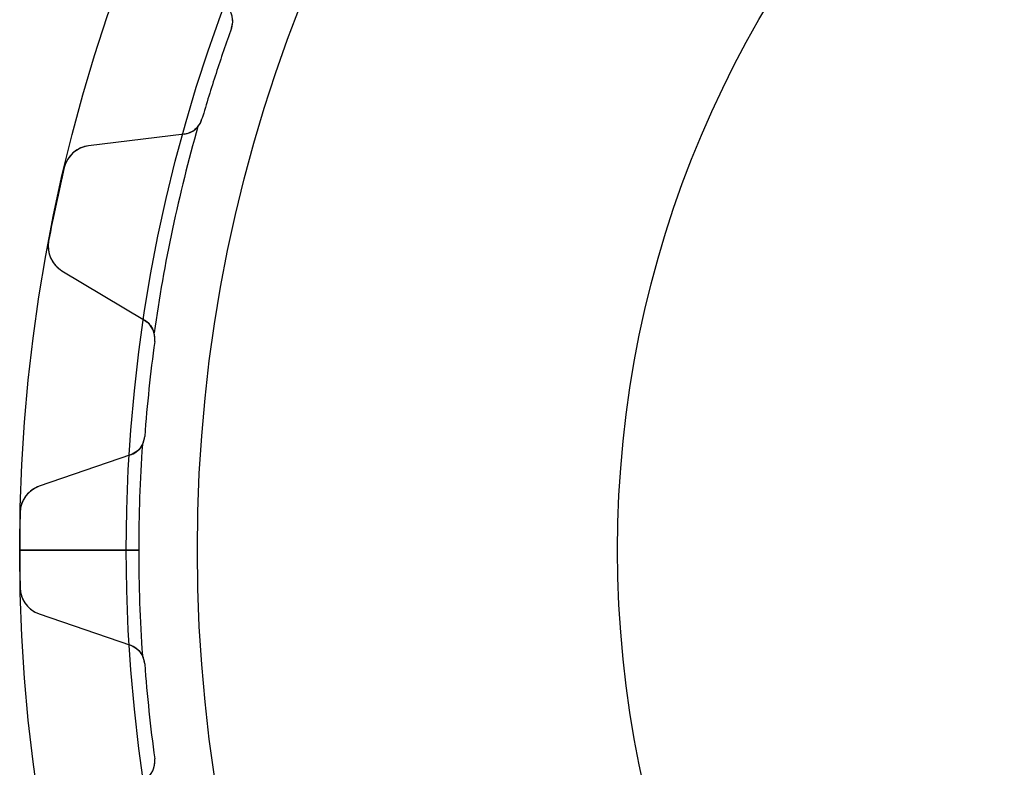
# Model space of a CAD drawing. Units: millimetres. Extents: x -46.8 to 46.8, y -46.8 to 46.8.
# Drawn here: x -46.8 to -19.1, y -6.1 to 14.9 of the extents above; entities that cross this region are included whole.
import ezdxf

# ---------------------------------------------------------------- set-up
doc = ezdxf.new("R2010")
doc.units = ezdxf.units.MM
doc.layers.add('Body027', color=7, linetype='CONTINUOUS')
doc.layers.add('Easydrive', color=7, linetype='CONTINUOUS')

msp = doc.modelspace()

# ---------------------------------------------------------------- linework, layer by layer
at = {"layer": 'Body027'}
for p, q in [((-43.825, 0, -2.9), (-46.825, 0, -2.5)), ((-43.825, 0, -2.9), (-46.825, 0, -2.5)), ((-46.825, 0, -2.5), (-46.825, 0, 2.5)), ((-46.825, 0, -2.5), (-46.825, 0, 2.5)), ((-43.825, 0, -2.9), (-46.825, 0, -2.5)), ((-43.825, 0, -2.9), (-46.825, 0, -2.5)), ((-46.825, 0, -2.5), (-46.825, 0, 2.5)), ((-46.825, 0, -2.5), (-46.825, 0, 2.5)), ((-41.825, 0, 2.9), (-41.825, 0, -2.9)), ((-41.825, 0, 2.9), (-41.825, 0, -2.9)), ((-41.825, 0, 2.9), (-41.825, 0, -2.9)), ((-41.825, 0, 2.9), (-41.825, 0, -2.9)), ((-46.825, 0, 2.5), (-43.825, 0, 2.9)), ((-46.825, 0, 2.5), (-43.825, 0, 2.9)), ((-46.825, 0, 2.5), (-43.825, 0, 2.9)), ((-46.825, 0, 2.5), (-43.825, 0, 2.9))]:
    msp.add_line(p, q, dxfattribs=at)
for radius in [46.825, 46.825, 46.825, 46.825, 46.825, 46.825, 46.825, 46.825, 43.825, 43.825, 43.825, 43.825, 43.825, 43.825, 43.825, 43.825, 41.825, 41.825, 41.825, 41.825, 41.825, 41.825, 41.825, 41.825]:
    msp.add_circle((0, 0), radius, dxfattribs=at)
at = {"layer": 'Easydrive'}
for p, q in [((-40.865, 14.6897, 2.925), (-40.865, 14.6897, 26)), ((-40.865, 14.6897, 2.925), (-40.865, 14.6897, 26)), ((-40.865, 14.6897, -26), (-40.865, 14.6897, -2.925)), ((-40.865, 14.6897, -26), (-40.865, 14.6897, -2.925)), ((-41.6948, 12.1356, 2.925), (-41.6948, 12.1356, 26)), ((-41.6948, 12.1356, 2.925), (-41.6948, 12.1356, 26)), ((-41.6948, 12.1356, -26), (-41.6948, 12.1356, -2.925)), ((-41.6948, 12.1356, -26), (-41.6948, 12.1356, -2.925)), ((-42.1978, 11.7078, 26), (-44.8892, 11.3773, 26)), ((-42.1978, 11.7078, 26), (-44.8892, 11.3773, 26)), ((-42.1978, 11.7078, -26), (-44.8892, 11.3773, -26)), ((-42.1978, 11.7078, -26), (-44.8892, 11.3773, -26)), ((-42.1978, 11.7078, 2.96283), (-42.1978, 11.7078, 26)), ((-42.1978, 11.7078, 2.96283), (-42.1978, 11.7078, 26)), ((-42.1978, 11.7078, -26), (-42.1978, 11.7078, -2.96283)), ((-42.1978, 11.7078, -26), (-42.1978, 11.7078, -2.96283)), ((-44.8892, 11.3773, 3.26333), (-44.8892, 11.3773, 26)), ((-44.8892, 11.3773, 3.26333), (-44.8892, 11.3773, 26)), ((-44.8892, 11.3773, -26), (-44.8892, 11.3773, -3.26333)), ((-44.8892, 11.3773, -26), (-44.8892, 11.3773, -3.26333)), ((-45.5702, 10.7672, 3.325), (-45.5702, 10.7672, 26)), ((-45.5702, 10.7672, 3.325), (-45.5702, 10.7672, 26)), ((-45.5702, 10.7672, -26), (-45.5702, 10.7672, -3.325)), ((-45.5702, 10.7672, -26), (-45.5702, 10.7672, -3.325)), ((-46.0099, 8.69874, 3.325), (-46.0099, 8.69874, 26)), ((-46.0099, 8.69874, 3.325), (-46.0099, 8.69874, 26)), ((-46.0099, 8.69874, -26), (-46.0099, 8.69874, -3.325)), ((-46.0099, 8.69874, -26), (-46.0099, 8.69874, -3.325)), ((-45.6359, 7.86438, 26), (-43.3116, 6.4678, 26)), ((-45.6359, 7.86438, 3.26333), (-45.6359, 7.86438, 26)), ((-45.6359, 7.86438, 26), (-43.3116, 6.4678, 26)), ((-45.6359, 7.86438, 3.26333), (-45.6359, 7.86438, 26)), ((-45.6359, 7.86438, -26), (-43.3116, 6.4678, -26)), ((-45.6359, 7.86438, -26), (-45.6359, 7.86438, -3.26333)), ((-45.6359, 7.86438, -26), (-43.3116, 6.4678, -26)), ((-45.6359, 7.86438, -26), (-45.6359, 7.86438, -3.26333)), ((-43.3116, 6.4678, 2.96283), (-43.3116, 6.4678, 26)), ((-43.3116, 6.4678, 2.96283), (-43.3116, 6.4678, 26)), ((-43.3116, 6.4678, -26), (-43.3116, 6.4678, -2.96283)), ((-43.3116, 6.4678, -26), (-43.3116, 6.4678, -2.96283)), ((-43.0261, 5.87236, 2.925), (-43.0261, 5.87236, 26)), ((-43.0261, 5.87236, 2.925), (-43.0261, 5.87236, 26)), ((-43.0261, 5.87236, -26), (-43.0261, 5.87236, -2.925)), ((-43.0261, 5.87236, -26), (-43.0261, 5.87236, -2.925)), ((-43.3068, 3.20159, 2.925), (-43.3068, 3.20159, 26)), ((-43.3068, 3.20159, 2.925), (-43.3068, 3.20159, 26)), ((-43.3068, 3.20159, -26), (-43.3068, 3.20159, -2.925)), ((-43.3068, 3.20159, -26), (-43.3068, 3.20159, -2.925)), ((-43.7098, 2.67852, 26), (-46.2737, 1.7957, 26)), ((-43.7098, 2.67852, 26), (-46.2737, 1.7957, 26)), ((-43.7098, 2.67852, -26), (-46.2737, 1.7957, -26)), ((-43.7098, 2.67852, -26), (-46.2737, 1.7957, -26)), ((-43.7098, 2.67852, 2.96283), (-43.7098, 2.67852, 26)), ((-43.7098, 2.67852, 2.96283), (-43.7098, 2.67852, 26)), ((-43.7098, 2.67852, -26), (-43.7098, 2.67852, -2.96283)), ((-43.7098, 2.67852, -26), (-43.7098, 2.67852, -2.96283)), ((-46.2737, 1.7957, 3.26333), (-46.2737, 1.7957, 26)), ((-46.2737, 1.7957, 3.26333), (-46.2737, 1.7957, 26)), ((-46.2737, 1.7957, -26), (-46.2737, 1.7957, -3.26333)), ((-46.2737, 1.7957, -26), (-46.2737, 1.7957, -3.26333)), ((-46.8131, 1.05735, 3.325), (-46.8131, 1.05735, 26)), ((-46.8131, 1.05735, 3.325), (-46.8131, 1.05735, 26)), ((-46.8131, 1.05735, -26), (-46.8131, 1.05735, -3.325)), ((-46.8131, 1.05735, -26), (-46.8131, 1.05735, -3.325)), ((-43.475, 0, -2.925), (-46.825, 0, -3.325)), ((-43.475, 0, -2.925), (-46.825, 0, -3.325)), ((-41.825, 0, 2.925), (-41.825, 0, -2.925)), ((-41.825, 0, 2.925), (-41.825, 0, -2.925)), ((-46.825, 0, 3.325), (-43.475, 0, 2.925)), ((-46.825, 0, 3.325), (-43.475, 0, 2.925)), ((-46.8131, -1.05735, 3.325), (-46.8131, -1.05735, 26)), ((-46.8131, -1.05735, 3.325), (-46.8131, -1.05735, 26)), ((-46.8131, -1.05735, -26), (-46.8131, -1.05735, -3.325)), ((-46.8131, -1.05735, -26), (-46.8131, -1.05735, -3.325)), ((-46.2737, -1.7957, 26), (-43.7098, -2.67852, 26)), ((-46.2737, -1.7957, 3.26333), (-46.2737, -1.7957, 26)), ((-46.2737, -1.7957, 26), (-43.7098, -2.67852, 26)), ((-46.2737, -1.7957, 3.26333), (-46.2737, -1.7957, 26)), ((-46.2737, -1.7957, -26), (-43.7098, -2.67852, -26)), ((-46.2737, -1.7957, -26), (-46.2737, -1.7957, -3.26333)), ((-46.2737, -1.7957, -26), (-43.7098, -2.67852, -26)), ((-46.2737, -1.7957, -26), (-46.2737, -1.7957, -3.26333)), ((-43.7098, -2.67852, 2.96283), (-43.7098, -2.67852, 26)), ((-43.7098, -2.67852, 2.96283), (-43.7098, -2.67852, 26)), ((-43.7098, -2.67852, -26), (-43.7098, -2.67852, -2.96283)), ((-43.7098, -2.67852, -26), (-43.7098, -2.67852, -2.96283)), ((-43.3068, -3.20159, 2.925), (-43.3068, -3.20159, 26)), ((-43.3068, -3.20159, 2.925), (-43.3068, -3.20159, 26)), ((-43.3068, -3.20159, -26), (-43.3068, -3.20159, -2.925)), ((-43.3068, -3.20159, -26), (-43.3068, -3.20159, -2.925)), ((-43.0261, -5.87236, 2.925), (-43.0261, -5.87236, 26)), ((-43.0261, -5.87236, 2.925), (-43.0261, -5.87236, 26)), ((-43.0261, -5.87236, -26), (-43.0261, -5.87236, -2.925)), ((-43.0261, -5.87236, -26), (-43.0261, -5.87236, -2.925))]:
    msp.add_line(p, q, dxfattribs=at)
for radius in [41.825, 41.825, 41.825, 41.825, 30, 30, 30, 30]:
    msp.add_circle((0, 0), radius, dxfattribs=at)
for centre, radius, start, end in [((-41.4296, 14.8926, 26), 0.6, -19.7719, 47), ((-41.4296, 14.8926, 26), 0.6, -19.7719, 47), ((-41.4296, 14.8926, -26), 0.6, -19.7719, 47), ((-41.4296, 14.8926, -26), 0.6, -19.7719, 47), ((0, 0, 26), 43.425, 160.228, 162), ((0, 0, 26), 43.425, 160.228, 162), ((0, 0, 2.925), 43.425, 160.228, 162), ((0, 0, 2.925), 43.425, 160.228, 162), ((0, 0, -26), 43.425, 160.228, 162), ((0, 0, -26), 43.425, 160.228, 162), ((0, 0, -2.925), 43.425, 160.228, 162), ((0, 0, -2.925), 43.425, 160.228, 162), ((-41.4296, 14.8926, 2.925), 0.6, -19.7719, 3.62802), ((-41.4296, 14.8926, 2.925), 0.6, -19.7719, 3.62802), ((-41.4296, 14.8926, -2.925), 0.6, -19.7719, 3.62802), ((-41.4296, 14.8926, -2.925), 0.6, -19.7719, 3.62802), ((0, 0, 26), 43.425, 162, 163.772), ((0, 0, 26), 43.425, 162, 163.772), ((0, 0, 2.925), 43.425, 162, 163.772), ((0, 0, 2.925), 43.425, 162, 163.772), ((0, 0, -26), 43.425, 162, 163.772), ((0, 0, -26), 43.425, 162, 163.772), ((0, 0, -2.925), 43.425, 162, 163.772), ((0, 0, -2.925), 43.425, 162, 163.772), ((0, 0, 2.925), 43.475, 164.086, 171.914), ((0, 0, 2.925), 43.475, 164.086, 171.914), ((0, 0, -2.925), 43.475, 164.086, 171.914), ((0, 0, -2.925), 43.475, 164.086, 171.914), ((-42.2709, 12.3033, 26), 0.6, -83, -16.2281), ((-42.2709, 12.3033, 26), 0.6, -83, -16.2281), ((-42.2709, 12.3033, -26), 0.6, -83, -16.2281), ((-42.2709, 12.3033, -26), 0.6, -83, -16.2281), ((-42.2709, 12.3033, 2.925), 0.6, -39.628, -16.2281), ((-42.2709, 12.3033, 2.925), 0.6, -39.628, -16.2281), ((-42.2709, 12.3033, -2.925), 0.6, -39.628, -16.2281), ((-42.2709, 12.3033, -2.925), 0.6, -39.628, -16.2281), ((-44.7917, 10.5833, 26), 0.8, 97.0001, 166.707), ((-44.7917, 10.5833, 26), 0.8, 97.0001, 166.707), ((-44.7917, 10.5833, -26), 0.8, 97.0001, 166.707), ((-44.7917, 10.5833, -26), 0.8, 97.0001, 166.707), ((0, 0, 26), 46.825, 166.706, 168), ((0, 0, 26), 46.825, 166.706, 168), ((0, 0, 3.325), 46.825, 166.706, 168), ((0, 0, 3.325), 46.825, 166.706, 168), ((0, 0, -26), 46.825, 166.706, 168), ((0, 0, -26), 46.825, 166.706, 168), ((0, 0, -3.325), 46.825, 166.706, 168), ((0, 0, -3.325), 46.825, 166.706, 168), ((0, 0, 26), 46.825, 168, 169.294), ((0, 0, 26), 46.825, 168, 169.294), ((0, 0, 3.325), 46.825, 168, 169.294), ((0, 0, 3.325), 46.825, 168, 169.294), ((0, 0, -26), 46.825, 168, 169.294), ((0, 0, -26), 46.825, 168, 169.294), ((0, 0, -3.325), 46.825, 168, 169.294), ((0, 0, -3.325), 46.825, 168, 169.294), ((-45.2238, 8.55012, 26), 0.8, 169.293, -121), ((-45.2238, 8.55012, 26), 0.8, 169.293, -121), ((-45.2238, 8.55012, -26), 0.8, 169.293, -121), ((-45.2238, 8.55012, -26), 0.8, 169.293, -121), ((-43.6206, 5.9535, 26), 0.6, -7.77192, 59), ((-43.6206, 5.9535, 26), 0.6, -7.77192, 59), ((-43.6206, 5.9535, -26), 0.6, -7.77192, 59), ((-43.6206, 5.9535, -26), 0.6, -7.77192, 59), ((-43.6206, 5.9535, 2.925), 0.6, -7.77192, 15.628), ((-43.6206, 5.9535, 2.925), 0.6, -7.77192, 15.628), ((-43.6206, 5.9535, -2.925), 0.6, -7.77192, 15.628), ((-43.6206, 5.9535, -2.925), 0.6, -7.77192, 15.628), ((0, 0, 26), 43.425, 172.228, 174), ((0, 0, 26), 43.425, 172.228, 174), ((0, 0, 2.925), 43.425, 172.228, 174), ((0, 0, 2.925), 43.425, 172.228, 174), ((0, 0, -26), 43.425, 172.228, 174), ((0, 0, -26), 43.425, 172.228, 174), ((0, 0, -2.925), 43.425, 172.228, 174), ((0, 0, -2.925), 43.425, 172.228, 174), ((0, 0, 26), 43.425, 174, 175.772), ((0, 0, 26), 43.425, 174, 175.772), ((0, 0, 2.925), 43.425, 174, 175.772), ((0, 0, 2.925), 43.425, 174, 175.772), ((0, 0, -26), 43.425, 174, 175.772), ((0, 0, -26), 43.425, 174, 175.772), ((0, 0, -2.925), 43.425, 174, 175.772), ((0, 0, -2.925), 43.425, 174, 175.772), ((-43.9052, 3.24583, 26), 0.6, -71, -4.22808), ((-43.9052, 3.24583, 26), 0.6, -71, -4.22808), ((-43.9052, 3.24583, -26), 0.6, -71, -4.22808), ((-43.9052, 3.24583, -26), 0.6, -71, -4.22808), ((-43.9052, 3.24583, 2.925), 0.6, -27.628, -4.22808), ((-43.9052, 3.24583, 2.925), 0.6, -27.628, -4.22808), ((-43.9052, 3.24583, -2.925), 0.6, -27.628, -4.22808), ((-43.9052, 3.24583, -2.925), 0.6, -27.628, -4.22808), ((0, 0, 2.925), 43.475, 176.086, 180), ((0, 0, 2.925), 43.475, 176.086, 180), ((0, 0, -2.925), 43.475, 176.086, 180), ((0, 0, -2.925), 43.475, 176.086, 180), ((-46.0133, 1.03929, 26), 0.8, 109, 178.707), ((-46.0133, 1.03929, 26), 0.8, 109, 178.707), ((-46.0133, 1.03929, -26), 0.8, 109, 178.707), ((-46.0133, 1.03929, -26), 0.8, 109, 178.707), ((0, 0, 26), 46.825, 178.706, 180), ((0, 0, 3.325), 46.825, 178.706, -180), ((0, 0, 26), 46.825, 178.706, 180), ((0, 0, 3.325), 46.825, 178.706, -180), ((0, 0, -26), 46.825, 178.706, 180), ((0, 0, -26), 46.825, 178.706, 180), ((0, 0, -3.325), 46.825, 178.706, -180), ((0, 0, -3.325), 46.825, 178.706, -180), ((0, 0, 26), 46.825, -180, -178.706), ((0, 0, 3.325), 46.825, -180, -178.706), ((0, 0, 26), 46.825, -180, -178.706), ((0, 0, 3.325), 46.825, -180, -178.706), ((0, 0, -26), 46.825, -180, -178.706), ((0, 0, -26), 46.825, -180, -178.706), ((0, 0, -3.325), 46.825, -180, -178.706), ((0, 0, -3.325), 46.825, -180, -178.706), ((0, 0, 2.925), 43.475, -180, -176.086), ((0, 0, 2.925), 43.475, -180, -176.086), ((0, 0, -2.925), 43.475, 180, -176.086), ((0, 0, -2.925), 43.475, 180, -176.086), ((-46.0133, -1.03929, 26), 0.8, -178.707, -109), ((-46.0133, -1.03929, 26), 0.8, -178.707, -109), ((-46.0133, -1.03929, -26), 0.8, -178.707, -109), ((-46.0133, -1.03929, -26), 0.8, -178.707, -109), ((-43.9052, -3.24583, 26), 0.6, 4.22808, 71), ((-43.9052, -3.24583, 26), 0.6, 4.22808, 71), ((-43.9052, -3.24583, -26), 0.6, 4.22808, 71), ((-43.9052, -3.24583, -26), 0.6, 4.22808, 71), ((-43.9052, -3.24583, 2.925), 0.6, 4.22808, 27.628), ((-43.9052, -3.24583, 2.925), 0.6, 4.22808, 27.628), ((-43.9052, -3.24583, -2.925), 0.6, 4.22808, 27.628), ((-43.9052, -3.24583, -2.925), 0.6, 4.22808, 27.628), ((0, 0, 26), 43.425, -175.772, -174), ((0, 0, 26), 43.425, -175.772, -174), ((0, 0, 2.925), 43.425, -175.772, -174), ((0, 0, 2.925), 43.425, -175.772, -174), ((0, 0, -26), 43.425, -175.772, -174), ((0, 0, -26), 43.425, -175.772, -174), ((0, 0, -2.925), 43.425, -175.772, -174), ((0, 0, -2.925), 43.425, -175.772, -174), ((0, 0, 26), 43.425, -174, -172.228), ((0, 0, 26), 43.425, -174, -172.228), ((0, 0, 2.925), 43.425, -174, -172.228), ((0, 0, 2.925), 43.425, -174, -172.228), ((0, 0, -26), 43.425, -174, -172.228), ((0, 0, -26), 43.425, -174, -172.228), ((0, 0, -2.925), 43.425, -174, -172.228), ((0, 0, -2.925), 43.425, -174, -172.228), ((-43.6206, -5.9535, 26), 0.6, -59, 7.77192), ((-43.6206, -5.9535, 26), 0.6, -59, 7.77192), ((-43.6206, -5.9535, -26), 0.6, -59, 7.77192), ((-43.6206, -5.9535, -26), 0.6, -59, 7.77192), ((-43.6206, -5.9535, 2.925), 0.6, -15.628, 7.77192), ((-43.6206, -5.9535, 2.925), 0.6, -15.628, 7.77192), ((-43.6206, -5.9535, -2.925), 0.6, -15.628, 7.77192), ((-43.6206, -5.9535, -2.925), 0.6, -15.628, 7.77192)]:
    msp.add_arc(centre, radius, start, end, dxfattribs=at)
for points in [[(-41.8088, 11.9206, 2.925), (-41.91, 11.798, 2.93261), (-42.0538, 11.7249, 2.94682), (-42.1978, 11.7078, 2.96283)], [(-41.8088, 11.9206, 2.925), (-41.91, 11.798, 2.93261), (-42.0538, 11.7249, 2.94682), (-42.1978, 11.7078, 2.96283)], [(-41.8088, 11.9206, -2.925), (-41.91, 11.798, -2.93261), (-42.0538, 11.7249, -2.94682), (-42.1978, 11.7078, -2.96283)], [(-41.8088, 11.9206, -2.925), (-41.91, 11.798, -2.93261), (-42.0538, 11.7249, -2.94682), (-42.1978, 11.7078, -2.96283)], [(-43.3116, 6.4678, 2.96283), (-43.187, 6.39358, 2.94682), (-43.0854, 6.2683, 2.93261), (-43.0428, 6.11514, 2.925)], [(-43.3116, 6.4678, 2.96283), (-43.187, 6.39358, 2.94682), (-43.0854, 6.2683, 2.93261), (-43.0428, 6.11514, 2.925)], [(-43.3116, 6.4678, -2.96283), (-43.187, 6.39358, -2.94682), (-43.0854, 6.2683, -2.93261), (-43.0428, 6.11514, -2.925)], [(-43.3116, 6.4678, -2.96283), (-43.187, 6.39358, -2.94682), (-43.0854, 6.2683, -2.93261), (-43.0428, 6.11514, -2.925)], [(-43.3736, 2.96759, 2.925), (-43.4471, 2.82662, 2.93261), (-43.5726, 2.72522, 2.94682), (-43.7098, 2.67852, 2.96283)], [(-43.3736, 2.96759, 2.925), (-43.4471, 2.82662, 2.93261), (-43.5726, 2.72522, 2.94682), (-43.7098, 2.67852, 2.96283)], [(-43.3736, 2.96759, -2.925), (-43.4471, 2.82662, -2.93261), (-43.5726, 2.72522, -2.94682), (-43.7098, 2.67852, -2.96283)], [(-43.3736, 2.96759, -2.925), (-43.4471, 2.82662, -2.93261), (-43.5726, 2.72522, -2.94682), (-43.7098, 2.67852, -2.96283)], [(-43.7098, -2.67852, 2.96283), (-43.5726, -2.72522, 2.94682), (-43.4471, -2.82662, 2.93261), (-43.3736, -2.96759, 2.925)], [(-43.7098, -2.67852, 2.96283), (-43.5726, -2.72522, 2.94682), (-43.4471, -2.82662, 2.93261), (-43.3736, -2.96759, 2.925)], [(-43.7098, -2.67852, -2.96283), (-43.5726, -2.72522, -2.94682), (-43.4471, -2.82662, -2.93261), (-43.3736, -2.96759, -2.925)], [(-43.7098, -2.67852, -2.96283), (-43.5726, -2.72522, -2.94682), (-43.4471, -2.82662, -2.93261), (-43.3736, -2.96759, -2.925)]]:
    msp.add_open_spline(points, degree=3, dxfattribs=at)
for points, knots in [([(-44.8892, 11.3773, 3.26333), (-45.0341, 11.3596, 3.27959), (-45.1795, 11.3009, 3.2947), (-45.3023, 11.1992, 3.30601), (-45.4297, 11.0946, 3.31779), (-45.5301, 10.9401, 3.32508), (-45.5702, 10.7672, 3.325)], [0, 0, 0, 0, 0.490764, 0.490764, 0.490764, 1, 1, 1, 1]), ([(-44.8892, 11.3773, 3.26333), (-45.0341, 11.3596, 3.27959), (-45.1795, 11.3009, 3.2947), (-45.3023, 11.1992, 3.30601), (-45.4297, 11.0946, 3.31779), (-45.5301, 10.9401, 3.32508), (-45.5702, 10.7672, 3.325)], [0, 0, 0, 0, 0.490764, 0.490764, 0.490764, 1, 1, 1, 1]), ([(-44.8892, 11.3773, -3.26333), (-45.0341, 11.3596, -3.27959), (-45.1795, 11.3009, -3.2947), (-45.3023, 11.1992, -3.30601), (-45.4297, 11.0946, -3.31779), (-45.5301, 10.9401, -3.32508), (-45.5702, 10.7672, -3.325)], [0, 0, 0, 0, 0.490764, 0.490764, 0.490764, 1, 1, 1, 1]), ([(-44.8892, 11.3773, -3.26333), (-45.0341, 11.3596, -3.27959), (-45.1795, 11.3009, -3.2947), (-45.3023, 11.1992, -3.30601), (-45.4297, 11.0946, -3.31779), (-45.5301, 10.9401, -3.32508), (-45.5702, 10.7672, -3.325)], [0, 0, 0, 0, 0.490764, 0.490764, 0.490764, 1, 1, 1, 1]), ([(-46.0099, 8.69874, 3.325), (-46.0437, 8.52408, 3.32508), (-46.0145, 8.3416, 3.31775), (-45.9402, 8.19407, 3.30593), (-45.8695, 8.05167, 3.29463), (-45.7608, 7.93929, 3.27955), (-45.6359, 7.86438, 3.26333)], [0, 0, 0, 0, 0.51046, 0.51046, 0.51046, 1, 1, 1, 1]), ([(-46.0099, 8.69874, 3.325), (-46.0437, 8.52408, 3.32508), (-46.0145, 8.3416, 3.31775), (-45.9402, 8.19407, 3.30593), (-45.8695, 8.05167, 3.29463), (-45.7608, 7.93929, 3.27955), (-45.6359, 7.86438, 3.26333)], [0, 0, 0, 0, 0.51046, 0.51046, 0.51046, 1, 1, 1, 1]), ([(-46.0099, 8.69874, -3.325), (-46.0437, 8.52408, -3.32508), (-46.0145, 8.3416, -3.31775), (-45.9402, 8.19407, -3.30593), (-45.8695, 8.05167, -3.29463), (-45.7608, 7.93929, -3.27955), (-45.6359, 7.86438, -3.26333)], [0, 0, 0, 0, 0.51046, 0.51046, 0.51046, 1, 1, 1, 1]), ([(-46.0099, 8.69874, -3.325), (-46.0437, 8.52408, -3.32508), (-46.0145, 8.3416, -3.31775), (-45.9402, 8.19407, -3.30593), (-45.8695, 8.05167, -3.29463), (-45.7608, 7.93929, -3.27955), (-45.6359, 7.86438, -3.26333)], [0, 0, 0, 0, 0.51046, 0.51046, 0.51046, 1, 1, 1, 1]), ([(-46.2737, 1.7957, 3.26333), (-46.4118, 1.74828, 3.27959), (-46.5418, 1.66064, 3.2947), (-46.6407, 1.53557, 3.30601), (-46.7436, 1.40682, 3.31779), (-46.8098, 1.23477, 3.32508), (-46.8131, 1.05735, 3.325)], [0, 0, 0, 0, 0.490764, 0.490764, 0.490764, 1, 1, 1, 1]), ([(-46.2737, 1.7957, 3.26333), (-46.4118, 1.74828, 3.27959), (-46.5418, 1.66064, 3.2947), (-46.6407, 1.53557, 3.30601), (-46.7436, 1.40682, 3.31779), (-46.8098, 1.23477, 3.32508), (-46.8131, 1.05735, 3.325)], [0, 0, 0, 0, 0.490764, 0.490764, 0.490764, 1, 1, 1, 1]), ([(-46.2737, 1.7957, -3.26333), (-46.4118, 1.74828, -3.27959), (-46.5418, 1.66064, -3.2947), (-46.6407, 1.53557, -3.30601), (-46.7436, 1.40682, -3.31779), (-46.8098, 1.23477, -3.32508), (-46.8131, 1.05735, -3.325)], [0, 0, 0, 0, 0.490764, 0.490764, 0.490764, 1, 1, 1, 1]), ([(-46.2737, 1.7957, -3.26333), (-46.4118, 1.74828, -3.27959), (-46.5418, 1.66064, -3.2947), (-46.6407, 1.53557, -3.30601), (-46.7436, 1.40682, -3.31779), (-46.8098, 1.23477, -3.32508), (-46.8131, 1.05735, -3.325)], [0, 0, 0, 0, 0.490764, 0.490764, 0.490764, 1, 1, 1, 1]), ([(-46.8131, -1.05735, 3.325), (-46.8098, -1.2352, 3.32508), (-46.7433, -1.40764, 3.31775), (-46.64, -1.5365, 3.30593), (-46.5412, -1.66108, 3.29463), (-46.4115, -1.7484, 3.27955), (-46.2737, -1.7957, 3.26333)], [0, 0, 0, 0, 0.51046, 0.51046, 0.51046, 1, 1, 1, 1]), ([(-46.8131, -1.05735, 3.325), (-46.8098, -1.2352, 3.32508), (-46.7433, -1.40764, 3.31775), (-46.64, -1.5365, 3.30593), (-46.5412, -1.66108, 3.29463), (-46.4115, -1.7484, 3.27955), (-46.2737, -1.7957, 3.26333)], [0, 0, 0, 0, 0.51046, 0.51046, 0.51046, 1, 1, 1, 1]), ([(-46.8131, -1.05735, -3.325), (-46.8098, -1.2352, -3.32508), (-46.7433, -1.40764, -3.31775), (-46.64, -1.5365, -3.30593), (-46.5412, -1.66108, -3.29463), (-46.4115, -1.7484, -3.27955), (-46.2737, -1.7957, -3.26333)], [0, 0, 0, 0, 0.51046, 0.51046, 0.51046, 1, 1, 1, 1]), ([(-46.8131, -1.05735, -3.325), (-46.8098, -1.2352, -3.32508), (-46.7433, -1.40764, -3.31775), (-46.64, -1.5365, -3.30593), (-46.5412, -1.66108, -3.29463), (-46.4115, -1.7484, -3.27955), (-46.2737, -1.7957, -3.26333)], [0, 0, 0, 0, 0.51046, 0.51046, 0.51046, 1, 1, 1, 1])]:
    msp.add_open_spline(points, degree=3, knots=knots, dxfattribs=at)

doc.saveas('drawing.dxf')
